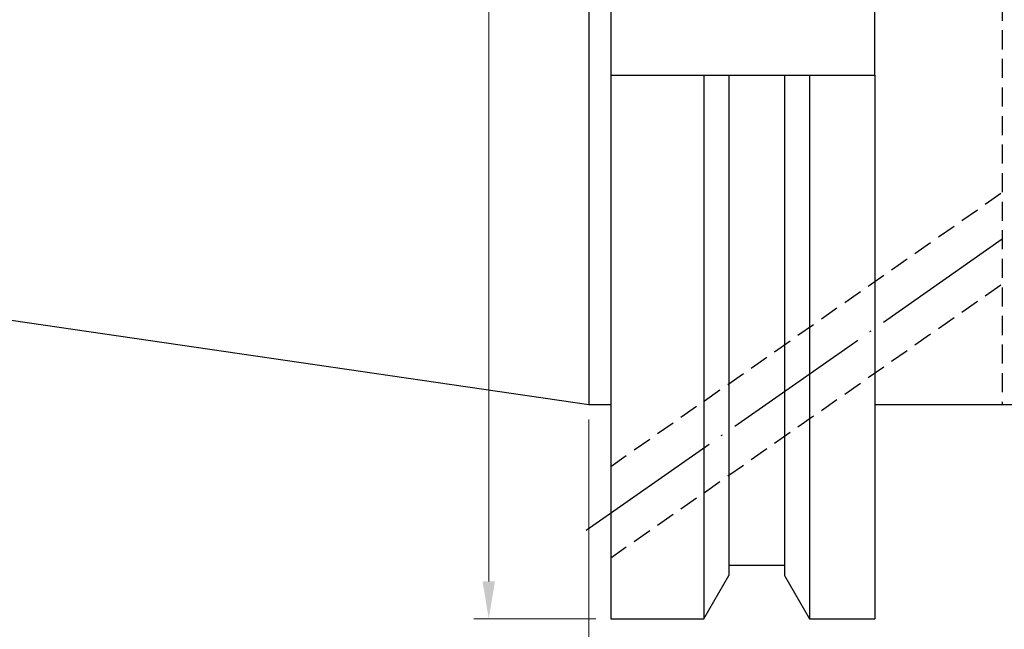
# Model space of a CAD drawing. Units: millimetres. Extents: x 4 to 325, y 76 to 205.
# Drawn here: x 70 to 135, y 106 to 146 of the extents above; entities that cross this region are included whole.
import ezdxf

# ---------------------------------------------------------------- set-up
doc = ezdxf.new("R2010")
doc.units = ezdxf.units.MM
doc.header["$PDSIZE"] = -1
doc.linetypes.add('CENTERJ', pattern=[12, 10, -1, 0, -1])
doc.linetypes.add('HIDDEN', pattern=[1.905, 1.27, -0.635])
doc.layers.get('DEFPOINTS').update_dxf_attribs({"lineweight": 18})
for name, color, linetype, lineweight in [('圖層2', 2, 'Continuous', 35), ('圖層3', 3, 'HIDDEN', 30), ('圖層4', 4, 'Continuous', 18), ('圖層5', 6, 'CENTERJ', 18)]:
    doc.layers.add(name, color=color, linetype=linetype, lineweight=lineweight)
doc.styles.add('CNS', font='romans.shx', dxfattribs={"width": 0.75, "bigfont": 'chineset.shx'})
doc.dimstyles.new('ISO-25', dxfattribs={"dimtxt": 2.5, "dimasz": 2.5, "dimexe": 1.25, "dimexo": 0.625, "dimtad": 1, "dimtxsty": 'Standard', "dimcen": 2.5, "dimadec": 0, "dimazin": 0, "dimtfac": 1, "dimtmove": 0, "dimatfit": 3, "dimfxl": 1, "dimarcsym": 0})

# ---------------------------------------------------------------- blocks, each defined once
blk = doc.blocks.new('*D11')
at = {"layer": 'DEFPOINTS', "color": 0}
for p in [(109.064, 204.767), (100.932, 106.342), (109.064, 106.342)]:
    blk.add_point(p, dxfattribs=at)
at = {"layer": '圖層4', "color": 4}
for p, q in [((108.064, 204.767), (99.932, 204.767)), ((100.932, 202.267), (100.932, 108.842)), ((108.064, 106.342), (99.932, 106.342))]:
    blk.add_line(p, q, dxfattribs=at)
for points in [[(101.348, 202.267), (100.515, 202.267), (100.932, 204.767)], [(100.515, 108.842), (101.348, 108.842), (100.932, 106.342)]]:
    blk.add_solid(points, dxfattribs=at)
at = {"layer": '圖層4', "color": 3, "lineweight": -3, "insert": (98.158, 155.554), "char_height": 2.5, "attachment_point": 5, "rotation": 90, "style": 'CNS'}
blk.add_mtext('%%C98.425', dxfattribs=at)
blk = doc.blocks.new('*D14')
at = {"layer": 'DEFPOINTS', "color": 0}
for p in [(310.814, 145.014), (6.014, 135.446), (310.814, 92.341)]:
    blk.add_point(p, dxfattribs=at)
at = {"layer": '圖層4', "color": 4}
for p, q in [((310.814, 144.014), (310.814, 91.341)), ((6.014, 134.446), (6.014, 91.341)), ((8.514, 92.341), (308.314, 92.341))]:
    blk.add_line(p, q, dxfattribs=at)
for points in [[(8.514, 92.758), (8.514, 91.924), (6.014, 92.341)], [(308.314, 91.924), (308.314, 92.758), (310.814, 92.341)]]:
    blk.add_solid(points, dxfattribs=at)
at = {"layer": '圖層4', "color": 3, "insert": (158.414, 95.115), "char_height": 2.5, "attachment_point": 5, "style": 'CNS'}
blk.add_mtext('304.8', dxfattribs=at)
blk = doc.blocks.new('*D15')
at = {"layer": 'DEFPOINTS', "color": 0}
for p in [(310.814, 145.014), (107.614, 120.629), (310.814, 99.902)]:
    blk.add_point(p, dxfattribs=at)
at = {"layer": '圖層4', "color": 4}
for p, q in [((310.814, 144.014), (310.814, 98.902)), ((107.614, 119.629), (107.614, 98.902)), ((110.114, 99.902), (308.314, 99.902))]:
    blk.add_line(p, q, dxfattribs=at)
for points in [[(110.114, 100.318), (110.114, 99.485), (107.614, 99.902)], [(308.314, 99.485), (308.314, 100.318), (310.814, 99.902)]]:
    blk.add_solid(points, dxfattribs=at)
at = {"layer": '圖層4', "color": 3, "insert": (209.214, 102.676), "char_height": 2.5, "attachment_point": 5, "style": 'CNS'}
blk.add_mtext('203.2', dxfattribs=at)

msp = doc.modelspace()

# ---------------------------------------------------------------- linework, layer by layer
at = {"layer": '圖層2', "lineweight": -3}
for p, q in [((107.614, 190.4793), (107.614, 120.6293)), ((109.064, 168.5083), (109.064, 142.6003)), ((126.664, 142.6003), (126.664, 168.5083)), ((109.064, 142.6003), (115.2688, 142.6003)), ((109.064, 142.6003), (109.064, 106.3418)), ((115.2688, 142.6003), (115.2688, 106.3418)), ((116.9375, 142.6003), (116.9375, 109.232)), ((116.9375, 142.6003), (120.6525, 142.6003)), ((120.6525, 142.6003), (120.6525, 109.232)), ((122.3212, 142.6003), (126.664, 142.6003)), ((122.3212, 142.6003), (122.3212, 106.3418)), ((126.664, 142.6003), (126.664, 106.3418)), ((6.014, 135.4461), (107.614, 120.6293)), ((107.614, 120.6293), (109.064, 120.6293)), ((126.664, 120.6293), (142.614, 120.6293)), ((116.9375, 109.9103), (120.6525, 109.9103)), ((115.2688, 106.3418), (116.9375, 109.232)), ((120.6525, 109.232), (122.3212, 106.3418)), ((109.064, 106.3418), (115.2688, 106.3418)), ((122.3212, 106.3418), (126.664, 106.3418))]:
    msp.add_line(p, q, dxfattribs=at)
for points in [[(115.2688, 142.6003), (115.8261, 142.6003), (116.3823, 142.6003), (116.9375, 142.6003)], [(120.6525, 142.6003), (121.2077, 142.6003), (121.764, 142.6003), (122.3212, 142.6003)]]:
    msp.add_open_spline(points, degree=3, dxfattribs=at)
at = {"layer": '圖層3', "lineweight": -3}
for p, q in [((135.164, 151.3043), (135.164, 120.6293)), ((109.064, 116.5097), (135.164, 134.7851)), ((109.064, 110.4058), (135.164, 128.6813))]:
    msp.add_line(p, q, dxfattribs=at)
at = {"layer": '圖層5', "lineweight": -3}
msp.add_line((107.4257, 112.2496), (135.164, 131.6721), dxfattribs=at)

# ---------------------------------------------------------------- dimensions: what is measured, and where the dimension line sits
at = {"layer": '圖層4', "lineweight": -3}
dim = msp.add_linear_dim(base=(100.9317, 106.3418), p1=(109.064, 204.7668), p2=(109.064, 106.3418), angle=90, text='%%C<>', dimstyle='ISO-25', override={"dimexe": 1, "dimexo": 1, "dimgap": 1.524, "dimdec": 3, "dimdsep": 46, "dimtxsty": 'CNS', "dimclrd": 4, "dimclre": 4, "dimclrt": 3, "dimadec": 2, "dimazin": 2, "dimtdec": 3, "dimtmove": 2, "dimtfillclr": 256, "dimtzin": 0, "dimlwd": 65535, "dimlwe": 65535}, dxfattribs=at)
dim.commit()
dim.dimension.update_dxf_attribs({"geometry": '*D11', "text_midpoint": (98.1577, 155.5543)})
at = {"layer": '圖層4'}
for base, p1, picture, middle in [((310.814, 92.3408), (6.014, 135.4461), '*D14', (158.414, 95.1148)), ((310.814, 99.9016), (107.614, 120.6293), '*D15', (209.214, 102.6756))]:
    dim = msp.add_linear_dim(base=base, p1=p1, p2=(310.814, 145.0143), dimstyle='ISO-25', override={"dimexe": 1, "dimexo": 1, "dimgap": 1.524, "dimdec": 3, "dimdsep": 46, "dimtxsty": 'CNS', "dimclrd": 4, "dimclre": 4, "dimclrt": 3, "dimadec": 2, "dimazin": 2, "dimtdec": 3, "dimtmove": 2, "dimtfillclr": 256, "dimtzin": 0, "dimlwd": 65535, "dimlwe": 65535}, dxfattribs=at)
    dim.commit()
    dim.dimension.update_dxf_attribs({"geometry": picture, "text_midpoint": middle})

doc.saveas('drawing.dxf')
